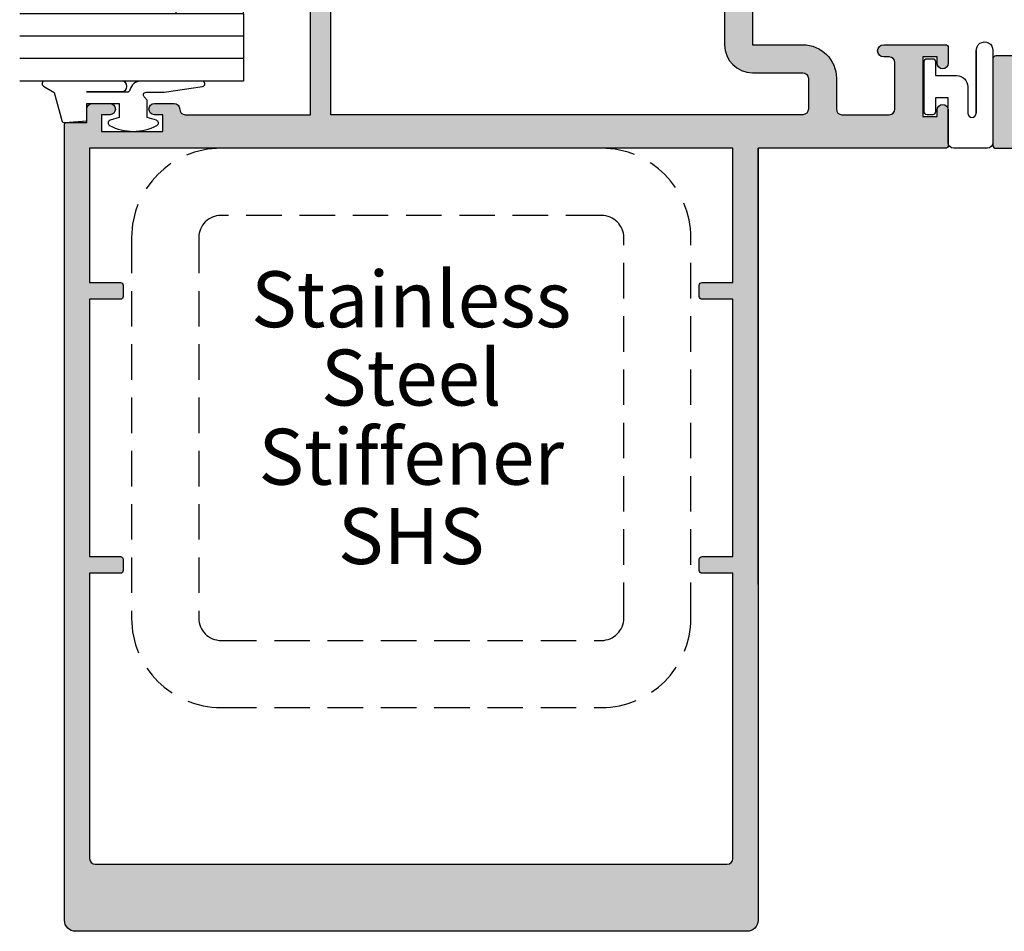
# Model space of a CAD drawing. Units: millimetres. Extents: x 0 to 356, y 0 to 484.
# Drawn here: x 93 to 181, y 152 to 233 of the extents above; entities that cross this region are included whole.
import ezdxf
from ezdxf.enums import TextEntityAlignment as Align

# ---------------------------------------------------------------- set-up
doc = ezdxf.new("R2010")
doc.units = ezdxf.units.MM
doc.header["$LTSCALE"] = 0.25
doc.linetypes.add('DASHED', pattern=[19.049999999999997, 12.7, -6.35])
for name, color, linetype in [('08638$0$APL Hatch', 253, 'Continuous'), ('08638$0$APL Joinery', 2, 'Continuous'), ('08901$0$APL Hatch', 253, 'Continuous'), ('08901$0$APL Joinery', 2, 'Continuous'), ('08905$0$APL Hatch', 253, 'Continuous'), ('08905$0$APL Joinery', 2, 'Continuous'), ('9010312r$0$APL Joinery', 2, 'Continuous'), ('9010315$0$APL Joinery', 2, 'Continuous'), ('APL Joinery', 2, 'Continuous'), ('APL Notes', 7, 'Continuous')]:
    doc.layers.add(name, color=color, linetype=linetype)
doc.styles.add('Arial-Regular', font='arial.ttf')

# ---------------------------------------------------------------- blocks, each defined once
blk = doc.blocks.new('9010315')
at = {"layer": '9010315$0$APL Joinery', "color": 252}
blk.add_lwpolyline([(4.019999999999527, 2.375, -0.9999999999999999), (4.769999999999527, 2.375), (4.772532860707279, -3.18841367296012, 1.041972354970231), (6.269999999999527, -3.25), (6.269999999999527, 5, 0.414213562373095), (5.769999999999527, 5.5), (2.769999999999527, 5.5, 0.414213562373095), (2.269999999999527, 5), (2.269999999999527, 1), (1.13, 1), (1.13, 2.25, 0.414213562373095), (0.8800000000000001, 2.5), (0.38, 2.5, 0.4142135623730949), (0.1300000000000001, 2.25), (0.1300000000000001, -2.25, 0.414213562373095), (0.3800000000000001, -2.5), (0.8800000000000001, -2.5, 0.414213562373095), (1.13, -2.25), (1.13, -1), (3.019999999999527, -1, 0.414213562373095), (4.019999999999527, 0)], format="xyb", close=True, dxfattribs=at)
for points in [[(6.269999999999527, 1.738677714268306), (6.269999999999527, 5.000002575889084)], [(4.769999999999527, -3.25), (4.769999999999527, 2.375000000000001)]]:
    blk.add_lwpolyline(points, dxfattribs=at)
blk = doc.blocks.new('08905')
at = {"layer": '08905$0$APL Hatch'}
h = blk.add_hatch(color=256, dxfattribs=at)
edge = h.paths.add_edge_path(flags=16)
edge.add_line((28, -3.000000000000568), (27.50000000000023, -3.000000000000568))
edge.add_arc((27.50000000000006, -3.500000000000625), 0.5000000000000568, 89.99999999998046, 179.9999999999935)
edge.add_line((27, -3.500000000000568), (27, -10.74999999999943))
edge.add_arc((24.49999999999999, -10.74999999999942), 2.500000000000014, 270.0000000000003, 359.9999999999997, ccw=False)
edge.add_line((24.5, -13.24999999999943), (19.99999999999909, -13.24999999999943))
edge.add_arc((19.9999999999991, -13.74999999999944), 0.5000000000000071, 90.00000000000081, 179.9999999999992)
edge.add_line((19.49999999999909, -13.74999999999943), (19.49999999999909, -16.49999999999989))
edge.add_arc((19.99999999999908, -16.49999999999989), 0.4999999999999929, 179.9999999999992, 270.0000000000008)
edge.add_line((19.99999999999909, -16.99999999999989), (62.19999999999891, -17.00000000000011))
edge.add_line((62.19999999999891, -17.00000000000011), (62.19999999999891, -3.800000000000296))
edge.add_arc((61.19999999999891, -3.800000000000296), 1, 0, 90)
edge.add_line((61.19999999999891, -2.800000000000296), (60.69999999999868, -2.800000000000068))
edge.add_arc((60.69999999999803, -0.5000000000011116), 2.299999999998957, 243.31363128263808, 270.00000000001626, ccw=False)
edge.add_line((59.66705518056278, -2.555000000000405), (57.94999999999891, -2.555000000000405))
edge.add_arc((57.94999999999891, -2.305000000000405), 0.25, 180, 270, ccw=False)
edge.add_line((57.69999999999891, -2.305000000000405), (57.69999999999891, -0.9000000000002046))
edge.add_line((57.69999999999891, -0.9000000000002046), (58.39999999999873, -0.2000000000003865))
edge.add_line((58.39999999999873, -0.2000000000003865), (58.39999999999873, 3.800000000000068))
edge.add_line((58.39999999999873, 3.800000000000068), (57.69999999999891, 4.499999999999886))
edge.add_line((57.69999999999891, 4.499999999999886), (57.69999999999891, 16.49999999999989))
edge.add_line((57.69999999999891, 16.49999999999989), (19.99999999999909, 16.49999999999943))
edge.add_arc((19.99999999999909, 15.99999999999944), 0.4999999999999964, 89.99999999999959, 180.0000000000004)
edge.add_line((19.49999999999909, 15.99999999999943), (19.49999999999909, 13.74999999999943))
edge.add_arc((19.9999999999991, 13.74999999999944), 0.5000000000000071, 180.0000000000008, 269.9999999999992)
edge.add_line((19.99999999999909, 13.24999999999943), (24.5, 13.24999999999943))
edge.add_arc((24.49999999999999, 10.74999999999942), 2.500000000000014, 2.8421709430404007e-13, 89.99999999999972, ccw=False)
edge.add_line((27, 10.74999999999943), (27, 3.499999999999659))
edge.add_arc((27.5000000000001, 3.499999999999755), 0.5000000000000959, 180.0000000000109, 270.0000000000151)
edge.add_line((27.50000000000023, 2.999999999999659), (28, 2.999999999999659))
edge.add_arc((28.00000000000003, 2.499999999999687), 0.4999999999999716, -3.183231456205249e-12, 90.00000000000318, ccw=False)
edge.add_line((28.5, 2.499999999999659), (28.5, -2.500000000000568))
edge.add_arc((28.00000000000004, -2.500000000000607), 0.4999999999999609, -90.00000000000449, 4.376943252282217e-12, ccw=False)
edge = h.paths.add_edge_path(flags=16)
edge.add_line((80.74999999999909, -32.25000000000011), (80.74999999999909, -33.25000000000011))
edge.add_arc((80.99999999999909, -33.25000000000011), 0.25, 180, 270)
edge.add_line((80.99999999999909, -33.50000000000011), (83.74999999999909, -33.50000000000011))
edge.add_line((83.74999999999909, -33.50000000000011), (83.74999999999909, -56.50000000000011))
edge.add_line((83.74999999999909, -56.50000000000011), (80.99999999999909, -56.50000000000011))
edge.add_arc((80.99999999999909, -56.75000000000011), 0.25, 90, 180)
edge.add_line((80.74999999999909, -56.75000000000011), (80.74999999999909, -57.75000000000011))
edge.add_arc((80.99999999999909, -57.75000000000011), 0.25, 180, 270)
edge.add_line((80.99999999999909, -58.00000000000011), (83.74999999999909, -58.00000000000011))
edge.add_line((83.74999999999909, -58.00000000000011), (83.74999999999909, -83.50000000000011))
edge.add_arc((83.24999999999909, -83.50000000000011), 0.5, -90, 0, ccw=False)
edge.add_line((83.24999999999909, -84.00000000000011), (26.74999999999909, -84.00000000000011))
edge.add_arc((26.74999999999909, -83.50000000000011), 0.5, 180, 270, ccw=False)
edge.add_line((26.24999999999909, -83.50000000000011), (26.24999999999909, -58.00000000000011))
edge.add_line((26.24999999999909, -58.00000000000011), (28.99999999999909, -58.00000000000011))
edge.add_arc((28.99999999999909, -57.75000000000011), 0.25, 270, 360)
edge.add_line((29.24999999999909, -57.75000000000011), (29.24999999999909, -56.75000000000011))
edge.add_arc((28.99999999999909, -56.75000000000011), 0.25, 0, 90)
edge.add_line((28.99999999999909, -56.50000000000011), (26.24999999999909, -56.50000000000011))
edge.add_line((26.24999999999909, -56.50000000000011), (26.24999999999909, -33.50000000000011))
edge.add_line((26.24999999999909, -33.50000000000011), (28.99999999999909, -33.50000000000011))
edge.add_arc((28.99999999999909, -33.25000000000011), 0.25, 270, 360)
edge.add_line((29.24999999999909, -33.25000000000011), (29.24999999999909, -32.25000000000011))
edge.add_arc((28.99999999999909, -32.25000000000011), 0.25, 0, 90)
edge.add_line((28.99999999999909, -32.00000000000011), (26.24999999999909, -32.00000000000011))
edge.add_line((26.24999999999909, -32.00000000000011), (26.24999999999909, -20.00000000000011))
edge.add_line((26.24999999999909, -20.00000000000011), (83.74999999999909, -20.00000000000011))
edge.add_line((83.74999999999909, -20.00000000000011), (83.74999999999909, -32.00000000000011))
edge.add_line((83.74999999999909, -32.00000000000011), (80.99999999999909, -32.00000000000011))
edge.add_arc((80.99999999999909, -32.25000000000011), 0.25, 90, 180)
edge = h.paths.add_edge_path()
edge.add_line((23.99999999999909, -20.00000000000011), (23.99999999999909, -89.00000000000011))
edge.add_arc((24.99999999999909, -89.00000000000011), 1, 180, 270)
edge.add_line((24.99999999999909, -90.00000000000011), (84.99999999999909, -90.00000000000011))
edge.add_arc((84.99999999999909, -89.00000000000011), 1, 270, 360)
edge.add_line((85.99999999999909, -89.00000000000011), (85.99999999999818, -17.89999999999975))
edge.add_arc((85.79999999999825, -17.89999999999964), 0.1999999999999318, 359.9999999999674, 449.9999999999674)
edge.add_line((85.79999999999836, -17.6999999999997), (83.99999999999909, -17.69999999999993))
edge.add_line((83.99999999999909, -17.69999999999993), (83.99999999999909, -16.50000000000011))
edge.add_arc((83.49999999999909, -16.50000000000011), 0.5, 0, 90)
edge.add_line((83.49999999999909, -16.00000000000011), (81.94999999999891, -16.00000000000011))
edge.add_arc((81.94999999999891, -16.50000000000011), 0.5, 90, 270)
edge.add_line((81.94999999999891, -17.00000000000011), (82.69999999999891, -17.00000000000011))
edge.add_line((82.69999999999891, -17.00000000000011), (82.69999999999891, -18.50000000000011))
edge.add_line((82.69999999999891, -18.50000000000011), (77.19999999999891, -18.50000000000011))
edge.add_line((77.19999999999891, -18.50000000000011), (77.19999999999891, -17.00000000000011))
edge.add_line((77.19999999999891, -17.00000000000011), (77.94999999999891, -17.00000000000011))
edge.add_arc((77.94999999999891, -16.50000000000011), 0.5, 270, 450)
edge.add_line((77.94999999999891, -16.00000000000011), (76.19999999999891, -16.00000000000011))
edge.add_arc((76.19999999999891, -16.50000000000011), 0.5, 90, 180)
edge.add_arc((75.19999999999891, -16.50000000000011), 0.5, -90, 0, ccw=False)
edge.add_line((75.19999999999891, -17.00000000000011), (63.99999999999818, -17.00000000000011))
edge.add_line((63.99999999999818, -17.00000000000011), (63.99999999999909, 1.999999999999886))
edge.add_arc((63.49999999999909, 1.999999999999886), 0.5, 0, 180)
edge.add_line((62.99999999999909, 1.999999999999886), (62.99999999999909, -0.5000000000001137))
edge.add_arc((62.49999999999909, -0.5000000000001137), 0.5, -90, 0, ccw=False)
edge.add_line((62.49999999999909, -1.000000000000114), (60.69999999999891, -1.000000000000114))
edge.add_arc((60.69999999999891, -0.5000000000001137), 0.5, 180, 270, ccw=False)
edge.add_line((60.19999999999891, -0.5000000000001137), (60.19999999999891, 5.549999999999613))
edge.add_arc((59.94999999999891, 5.549999999999613), 0.25, 0, 90)
edge.add_line((59.94999999999891, 5.799999999999613), (59.49999999999909, 5.799999999999613))
edge.add_line((59.49999999999909, 5.799999999999613), (59.49999999999909, 16.49999999999989))
edge.add_line((59.49999999999909, 16.49999999999989), (59.69999999999891, 16.49999999999989))
edge.add_arc((59.69999999999891, 16.99999999999989), 0.5, 270, 360)
edge.add_line((60.19999999999891, 16.99999999999989), (60.19999999999891, 17.99999999999989))
edge.add_arc((60.69999999999891, 17.99999999999989), 0.5, 90, 180, ccw=False)
edge.add_line((60.69999999999891, 18.49999999999989), (62.49999999999909, 18.49999999999989))
edge.add_line((62.49999999999909, 18.49999999999989), (62.49999999999909, 17.74999999999989))
edge.add_arc((62.74999999999918, 17.75000000000002), 0.2500000000000924, 180.000000000031, 281.5369590328321)
edge.add_arc((62.4999999999992, 18.97474487139141), 1.49999999999989, 281.536959032819, 360)
edge.add_line((63.99999999999909, 18.97474487139141), (63.99999999999909, 19.74999999999989))
edge.add_arc((63.74999999999909, 19.74999999999989), 0.25, 0, 90)
edge.add_line((63.74999999999909, 19.99999999999989), (7.249999999999091, 19.99999999999989))
edge.add_arc((7.249999999999091, 19.74999999999989), 0.25, 90, 180)
edge.add_line((6.999999999999091, 19.74999999999989), (6.999999999999091, 16.59000000000003))
edge.add_arc((7.499999999999091, 16.59000000000003), 0.5, 180, 360)
edge.add_line((7.999999999999091, 16.59000000000003), (7.999999999999091, 17.16499999999985))
edge.add_line((7.999999999999091, 17.16499999999985), (9.269999999998618, 17.16499999999985))
edge.add_line((9.269999999998618, 17.16499999999985), (9.269999999998618, 11.83499999999992))
edge.add_line((9.269999999998618, 11.83499999999992), (7.999999999999091, 11.83499999999992))
edge.add_line((7.999999999999091, 11.83499999999992), (7.999999999999091, 12.40999999999974))
edge.add_arc((7.499999999999091, 12.40999999999974), 0.5, 0, 180)
edge.add_line((6.999999999999091, 12.40999999999974), (6.999999999999091, 10.99999999999943))
edge.add_arc((7.249999999999091, 10.99999999999943), 0.25, 180, 270)
edge.add_line((7.249999999999091, 10.74999999999943), (12.76999999999862, 10.74999999999943))
edge.add_arc((12.76999999999862, 11.29249999999968), 0.5425000000002456, 270, 450)
edge.add_line((12.76999999999862, 11.83499999999992), (12.26999999999862, 11.83499999999992))
edge.add_arc((12.26999999999862, 12.33499999999992), 0.5, 180, 270, ccw=False)
edge.add_line((11.76999999999862, 12.33499999999992), (11.76999999999862, 15.99999999999989))
edge.add_arc((12.26999999999862, 15.99999999999989), 0.5, 90, 180, ccw=False)
edge.add_line((12.26999999999862, 16.49999999999989), (16.49999999999909, 16.49999999999989))
edge.add_arc((16.49999999999909, 15.99999999999989), 0.5, 0, 90, ccw=False)
edge.add_line((16.99999999999909, 15.99999999999989), (16.99999999999909, 13.74999999999943))
edge.add_arc((19.9999999999991, 13.74999999999945), 3.000000000000014, 180.0000000000003, 269.9999999999997)
edge.add_line((19.99999999999909, 10.74999999999943), (24.5, 10.74999999999943))
edge.add_line((24.5, 10.74999999999943), (24.5, 0.3999999999999773))
edge.add_line((24.5, 0.3999999999999773), (24.89999999999964, -5.684341886080801e-13))
edge.add_line((24.89999999999964, -5.684341886080801e-13), (24.5, -0.3999999999997499))
edge.add_line((24.5, -0.3999999999997499), (24.5, -10.74999999999943))
edge.add_line((24.5, -10.74999999999943), (19.99999999999909, -10.74999999999943))
edge.add_arc((19.99999999999909, -13.74999999999943), 3, 90, 180)
edge.add_line((16.99999999999909, -13.74999999999943), (16.99999999999909, -16.49999999999989))
edge.add_arc((16.49999999999909, -16.49999999999989), 0.5, -90, 0, ccw=False)
edge.add_line((16.49999999999909, -16.99999999999989), (12.26999999999862, -16.99999999999989))
edge.add_arc((12.26999999999862, -16.49999999999989), 0.5, 180, 270, ccw=False)
edge.add_line((11.76999999999862, -16.49999999999989), (11.76999999999862, -12.3349999999997))
edge.add_arc((12.26999999999862, -12.3349999999997), 0.5, 90, 180, ccw=False)
edge.add_line((12.26999999999862, -11.8349999999997), (12.76999999999862, -11.83499999999992))
edge.add_arc((12.76999999999862, -11.29249999999968), 0.5425000000002456, 270, 450)
edge.add_line((12.76999999999862, -10.74999999999943), (7.249999999999091, -10.74999999999943))
edge.add_arc((7.249999999999091, -10.99999999999943), 0.25, 90, 180)
edge.add_line((6.999999999999091, -10.99999999999943), (6.999999999999091, -12.40999999999997))
edge.add_arc((7.499999999999091, -12.40999999999997), 0.5, 180, 360)
edge.add_line((7.999999999999091, -12.40999999999997), (7.999999999999091, -11.83500000000015))
edge.add_line((7.999999999999091, -11.83500000000015), (9.269999999998618, -11.83500000000015))
edge.add_line((9.269999999998618, -11.83500000000015), (9.269999999998618, -17.16500000000008))
edge.add_line((9.269999999998618, -17.16500000000008), (7.999999999999091, -17.16500000000008))
edge.add_line((7.999999999999091, -17.16500000000008), (7.999999999999091, -16.59000000000026))
edge.add_arc((7.499999999999091, -16.59000000000026), 0.5, 0, 180)
edge.add_line((6.999999999999091, -16.59000000000026), (6.999999999999091, -19.75000000000011))
edge.add_arc((7.249999999999091, -19.75000000000011), 0.25, 180, 270)
edge.add_line((7.249999999999091, -20.00000000000011), (23.99999999999909, -20.00000000000011))
at = {"layer": '08905$0$APL Joinery', "linetype": 'Continuous'}
blk.add_lwpolyline([(23.99999999999909, -59.00000000000011), (23.99999999999909, -20.00000000000011), (23.99999999999909, -89.00000000000011, 0.414213562373095), (24.99999999999909, -90.00000000000011), (84.99999999999909, -90.00000000000011, 0.414213562373095), (85.99999999999909, -89.00000000000011), (85.99999999999818, -17.89999999999975, 0.414213562373095), (85.79999999999836, -17.6999999999997), (83.99999999999909, -17.69999999999993), (83.99999999999909, -16.50000000000011, 0.414213562373095), (83.49999999999909, -16.00000000000011), (81.94999999999891, -16.00000000000011, 0.9999999999999999), (81.94999999999891, -17.00000000000011), (82.69999999999891, -17.00000000000011), (82.69999999999891, -18.50000000000011), (77.19999999999891, -18.50000000000011), (77.19999999999891, -17.00000000000011), (77.94999999999891, -17.00000000000011, 0.9999999999999999), (77.94999999999891, -16.00000000000011), (76.19999999999891, -16.00000000000011, 0.414213562373095), (75.69999999999891, -16.50000000000011, -0.414213562373095), (75.19999999999891, -17.00000000000011), (63.99999999999818, -17.00000000000011), (63.99999999999909, 1.999999999999886, 0.9999999999999999), (62.99999999999909, 1.999999999999886), (62.99999999999909, -0.5000000000001137, -0.414213562373095), (62.49999999999909, -1.000000000000114), (60.69999999999891, -1.000000000000114, -0.414213562373095), (60.19999999999891, -0.5000000000001137), (60.19999999999891, 5.549999999999613, 0.414213562373095), (59.94999999999891, 5.799999999999613), (59.49999999999909, 5.799999999999613), (59.49999999999909, 16.49999999999989), (59.69999999999891, 16.49999999999989, 0.414213562373095), (60.19999999999891, 16.99999999999989), (60.19999999999891, 17.99999999999989, -0.414213562373095), (60.69999999999891, 18.49999999999989), (62.49999999999909, 18.49999999999989), (62.49999999999909, 17.74999999999989, 0.4744978678080029), (62.79999999999927, 17.50505102572163, 0.3563939586925833), (63.99999999999909, 18.97474487139141), (63.99999999999909, 19.74999999999989, 0.414213562373095), (63.74999999999909, 19.99999999999989), (7.249999999999091, 19.99999999999989, 0.414213562373095), (6.999999999999091, 19.74999999999989), (6.999999999999091, 16.59000000000003, 0.9999999999999999), (7.999999999999091, 16.59000000000003), (7.999999999999091, 17.16499999999985), (9.269999999998618, 17.16499999999985), (9.269999999998618, 11.83499999999992), (7.999999999999091, 11.83499999999992), (7.999999999999091, 12.40999999999974, 0.9999999999999999), (6.999999999999091, 12.40999999999974), (6.999999999999091, 10.99999999999943, 0.414213562373095), (7.249999999999091, 10.74999999999943), (12.76999999999862, 10.74999999999943, 0.9999999999999999), (12.76999999999862, 11.83499999999992), (12.26999999999862, 11.83499999999992, -0.414213562373095), (11.76999999999862, 12.33499999999992), (11.76999999999862, 15.99999999999989, -0.414213562373095), (12.26999999999862, 16.49999999999989), (16.49999999999909, 16.49999999999989, -0.414213562373095), (16.99999999999909, 15.99999999999989), (16.99999999999909, 13.74999999999943, 0.4142135623730923), (19.99999999999909, 10.74999999999943), (24.5, 10.74999999999943), (24.5, 0.3999999999999773), (24.89999999999964, -5.684341886080801e-13), (24.5, -0.3999999999997499), (24.5, -10.74999999999943), (19.99999999999909, -10.74999999999943, 0.414213562373095), (16.99999999999909, -13.74999999999943), (16.99999999999909, -16.49999999999989, -0.414213562373095), (16.49999999999909, -16.99999999999989), (12.26999999999862, -16.99999999999989, -0.414213562373095), (11.76999999999862, -16.49999999999989), (11.76999999999862, -12.3349999999997, -0.414213562373095), (12.26999999999862, -11.8349999999997), (12.76999999999862, -11.83499999999992, 0.9999999999999999), (12.76999999999862, -10.74999999999943), (7.249999999999091, -10.74999999999943, 0.414213562373095), (6.999999999999091, -10.99999999999943), (6.999999999999091, -12.40999999999997, 0.9999999999999999), (7.999999999999091, -12.40999999999997), (7.999999999999091, -11.83500000000015), (9.269999999998618, -11.83500000000015), (9.269999999998618, -17.16500000000008), (7.999999999999091, -17.16500000000008), (7.999999999999091, -16.59000000000026, 0.9999999999999999), (6.999999999999091, -16.59000000000026), (6.999999999999091, -19.75000000000011, 0.414213562373095), (7.249999999999091, -20.00000000000011), (23.99999999999909, -20.00000000000011)], format="xyb", dxfattribs=at)
at = {"layer": '08905$0$APL Joinery'}
blk.add_lwpolyline([(28, -3.000000000000568), (27.50000000000023, -3.000000000000568, 0.4142135623731616), (27, -3.500000000000568), (27, -10.74999999999943, -0.4142135623730919), (24.5, -13.24999999999943), (19.99999999999909, -13.24999999999943, 0.4142135623730868), (19.49999999999909, -13.74999999999943), (19.49999999999909, -16.49999999999989, 0.4142135623731034), (19.99999999999909, -16.99999999999989), (62.19999999999891, -17.00000000000011), (62.19999999999891, -3.800000000000296, 0.414213562373095), (61.19999999999891, -2.800000000000296), (60.69999999999868, -2.800000000000068, -0.1169703784941297), (59.66705518056278, -2.555000000000405), (57.94999999999891, -2.555000000000405, -0.414213562373095), (57.69999999999891, -2.305000000000405), (57.69999999999891, -0.9000000000002046), (58.39999999999873, -0.2000000000003865), (58.39999999999873, 3.800000000000068), (57.69999999999891, 4.499999999999886), (57.69999999999891, 16.49999999999989), (19.99999999999909, 16.49999999999943, 0.4142135623730992), (19.49999999999909, 15.99999999999943), (19.49999999999909, 13.74999999999943, 0.4142135623730868), (19.99999999999909, 13.24999999999943), (24.5, 13.24999999999943, -0.4142135623730917), (27, 10.74999999999943), (27, 3.499999999999659, 0.4142135623731165), (27.50000000000023, 2.999999999999659), (28, 2.999999999999659, -0.4142135623731283), (28.5, 2.499999999999659), (28.5, -2.500000000000568, -0.4142135623731401)], format="xyb", close=True, dxfattribs=at)
at = {"layer": '08905$0$APL Joinery', "linetype": 'Continuous'}
blk.add_lwpolyline([(80.74999999999909, -32.25000000000011), (80.74999999999909, -33.25000000000011, 0.414213562373095), (80.99999999999909, -33.50000000000011), (83.74999999999909, -33.50000000000011), (83.74999999999909, -56.50000000000011), (80.99999999999909, -56.50000000000011, 0.414213562373095), (80.74999999999909, -56.75000000000011), (80.74999999999909, -57.75000000000011, 0.414213562373095), (80.99999999999909, -58.00000000000011), (83.74999999999909, -58.00000000000011), (83.74999999999909, -83.50000000000011, -0.414213562373095), (83.24999999999909, -84.00000000000011), (26.74999999999909, -84.00000000000011, -0.414213562373095), (26.24999999999909, -83.50000000000011), (26.24999999999909, -58.00000000000011), (28.99999999999909, -58.00000000000011, 0.414213562373095), (29.24999999999909, -57.75000000000011), (29.24999999999909, -56.75000000000011, 0.414213562373095), (28.99999999999909, -56.50000000000011), (26.24999999999909, -56.50000000000011), (26.24999999999909, -33.50000000000011), (28.99999999999909, -33.50000000000011, 0.414213562373095), (29.24999999999909, -33.25000000000011), (29.24999999999909, -32.25000000000011, 0.414213562373095), (28.99999999999909, -32.00000000000011), (26.24999999999909, -32.00000000000011), (26.24999999999909, -20.00000000000011), (83.74999999999909, -20.00000000000011), (83.74999999999909, -32.00000000000011), (80.99999999999909, -32.00000000000011, 0.414213562373095)], format="xyb", close=True, dxfattribs=at)
blk = doc.blocks.new('08901')
at = {"layer": '08901$0$APL Hatch'}
h = blk.add_hatch(color=256, dxfattribs=at)
edge = h.paths.add_edge_path(flags=16)
edge.add_arc((-8.966161146872764e-13, 11.24999999999999), 2.000000000000012, 90.00000000000034, 179.9999999999996)
edge.add_line((-2.000000000000909, 11.25), (-2.000000000001023, 2.282842712472757))
edge.add_line((-2.000000000001023, 2.282842712472757), (-2.341421356237106, 1.94142135623656))
edge.add_arc((-2.199999999999818, 1.799999999999272), 0.1999999999999695, 135, 225)
edge.add_line((-2.341421356237106, 1.658578643761984), (-2.000000000000114, 1.317157287524878))
edge.add_line((-2.000000000000114, 1.317157287524878), (-2.000000000000114, 0.4828427124734844))
edge.add_line((-2.000000000000114, 0.4828427124734844), (-2.341421356237106, 0.1414213562363784))
edge.add_arc((-2.199999999999818, -9.095502129241595e-13), 0.1999999999999695, 135, 225)
edge.add_line((-2.341421356237106, -0.1414213562381975), (-2.000000000001023, -0.482842712474394))
edge.add_line((-2.000000000001023, -0.482842712474394), (-2.000000000000909, -11.25))
edge.add_arc((-9.094947017729282e-13, -11.25), 2, 180, 270)
edge.add_line((-9.09439190621697e-13, -13.25), (0.5000000000001137, -13.25))
edge.add_arc((0.5000000000001137, -13.75), 0.5, 0, 90, ccw=False)
edge.add_line((1.000000000000114, -13.75), (1, -17.50000000000045))
edge.add_arc((0.5, -17.50000000000045), 0.5, -90, 0, ccw=False)
edge.add_line((0.5, -18.00000000000045), (-51, -18.00000000000045))
edge.add_arc((-51, -17.00000000000045), 1, 180, 270, ccw=False)
edge.add_line((-52, -17.00000000000045), (-52, -3.000000379461881))
edge.add_line((-52, -3.000000379461881), (-50.58300000000031, -3.000000379461881))
edge.add_arc((-50.58300000000122, -0.5000003794607397), 2.500000000001141, 270.0000000000209, 304.7144945243657)
edge.add_line((-49.15928127777988, -2.555000379461262), (-47.75, -2.555000379461262))
edge.add_arc((-47.75, -2.305000379461262), 0.25, 270, 360)
edge.add_line((-47.5, -2.305000379461262), (-47.5, -0.9000003794615168))
edge.add_line((-47.5, -0.9000003794615168), (-48.19999999999982, -0.2000003794616987))
edge.add_line((-48.19999999999982, -0.2000003794616987), (-48.19999999999982, 3.799999620538301))
edge.add_line((-48.19999999999982, 3.799999620538301), (-47.5, 4.499999620538119))
edge.add_line((-47.5, 4.499999620538119), (-47.49999999999989, 16.99999999999955))
edge.add_arc((-46.45717145347954, 16.95628002615318), 1.043744611267942, 89.60632395512681, 177.5993139902767, ccw=False)
edge.add_line((-46.44999999999982, 17.99999999999955), (0.4999999999998863, 17.99999999999955))
edge.add_arc((0.4999999999998863, 17.49999999999955), 0.5, 0, 90, ccw=False)
edge.add_line((0.9999999999998863, 17.49999999999955), (1, 13.75))
edge.add_arc((0.5, 13.75), 0.5, -90, 0, ccw=False)
edge.add_line((0.5, 13.25), (-9.087175456556906e-13, 13.25))
edge = h.paths.add_edge_path()
edge.add_line((-75.80000000000018, -17.70000037946147), (-74, -17.7000003794617))
edge.add_line((-74, -17.7000003794617), (-74, -16.50000037946188))
edge.add_arc((-73.5, -16.50000037946188), 0.5, 90, 180, ccw=False)
edge.add_line((-73.5, -16.00000037946188), (-71.94999999999982, -16.00000037946188))
edge.add_arc((-71.94999999999982, -16.50000037946188), 0.5, -90, 90, ccw=False)
edge.add_line((-71.94999999999982, -17.00000037946188), (-72.69999999999982, -17.00000037946188))
edge.add_line((-72.69999999999982, -17.00000037946188), (-72.69999999999982, -18.50000037946188))
edge.add_line((-72.69999999999982, -18.50000037946188), (-67.19999999999982, -18.50000037946188))
edge.add_line((-67.19999999999982, -18.50000037946188), (-67.19999999999982, -17.00000037946188))
edge.add_line((-67.19999999999982, -17.00000037946188), (-67.94999999999982, -17.00000037946188))
edge.add_arc((-67.94999999999982, -16.50000037946188), 0.5, 90, 270, ccw=False)
edge.add_line((-67.94999999999982, -16.00000037946188), (-66.19999999999982, -16.00000037946188))
edge.add_arc((-66.19999999999982, -16.50000037946188), 0.5, 0, 90, ccw=False)
edge.add_line((-65.69999999999982, -16.50000037946188), (-65.69999999999982, -17.50000037946188))
edge.add_arc((-65.19999999999982, -17.50000037946188), 0.5, 180, 270)
edge.add_line((-65.19999999999982, -18.00000037946188), (-55.5, -18.00000037946188))
edge.add_arc((-55.5, -16.50000037946188), 1.5, 270, 360)
edge.add_line((-54, -16.50000037946188), (-54, -11.40000037946152))
edge.add_line((-54, -11.40000037946152), (-53.60000000000036, -11.00000037946188))
edge.add_line((-53.60000000000036, -11.00000037946188), (-54, -10.60000037946224))
edge.add_line((-54, -10.60000037946224), (-54.00000000000011, 1.999999620538119))
edge.add_arc((-53.50000000000006, 1.999999620538119), 0.5000000000000568, 0, 180, ccw=False)
edge.add_line((-53, 1.999999620538119), (-53, -0.5000003794618806))
edge.add_arc((-52.5, -0.5000003794618806), 0.5, 180, 270)
edge.add_line((-52.5, -1.000000379461881), (-50.69999999999982, -1.000000379461881))
edge.add_arc((-50.69999999999982, -0.5000003794618806), 0.5, 270, 360)
edge.add_line((-50.19999999999982, -0.5000003794618806), (-50.19999999999982, 5.549999620538301))
edge.add_arc((-49.94999999999982, 5.549999620538301), 0.25, 90, 180, ccw=False)
edge.add_line((-49.94999999999982, 5.799999620538301), (-49.5, 5.799999620538301))
edge.add_line((-49.5, 5.799999620538301), (-49.5, 10.59999962053848))
edge.add_line((-49.5, 10.59999962053848), (-49.10000000000036, 10.99999962053812))
edge.add_line((-49.10000000000036, 10.99999962053812), (-49.5, 11.39999962053867))
edge.add_line((-49.5, 11.39999962053867), (-49.5, 17.99999962053789))
edge.add_arc((-50, 17.99999962053789), 0.5, 0, 90)
edge.add_line((-50, 18.49999962053789), (-52.5, 18.49999962053789))
edge.add_line((-52.5, 18.49999962053789), (-52.5, 17.74999962053812))
edge.add_arc((-52.74999999999993, 17.7499996205381), 0.2499999999999289, -101.53695903282483, 3.979039320256561e-12, ccw=False)
edge.add_arc((-52.5000000000001, 18.9747444919297), 1.499999999999903, 180.0000000000109, 258.4630409671894, ccw=False)
edge.add_line((-54, 18.97474449192941), (-54, 19.74999999999955))
edge.add_arc((-53.75, 19.74999999999955), 0.25, 90, 180, ccw=False)
edge.add_line((-53.75, 19.99999999999955), (2.75, 19.99999999999955))
edge.add_arc((2.75, 19.74999999999955), 0.25, 0, 90, ccw=False)
edge.add_line((3, 19.74999999999955), (3, 12))
edge.add_arc((2.75, 12), 0.25, -90, 0, ccw=False)
edge.add_line((2.75, 11.75), (-9.094947017729282e-13, 11.75))
edge.add_line((-9.09439190621697e-13, 11.75), (-1.136313265703848e-13, 2.199999999998909))
edge.add_line((-1.136313265703848e-13, 2.199999999998909), (-0.3999999999997498, 1.799999999999272))
edge.add_line((-0.3999999999997498, 1.799999999999272), (5.551115123125783e-17, 1.399999999999636))
edge.add_line((5.551115123125783e-17, 1.399999999999636), (5.551115123125783e-17, 0.4000000000000909))
edge.add_line((5.551115123125783e-17, 0.4000000000000909), (-0.4000000000005456, -4.548028620376954e-13))
edge.add_line((-0.4000000000005456, -4.548028620376954e-13), (5.551115123125783e-17, -0.400000000000091))
edge.add_line((5.551115123125783e-17, -0.400000000000091), (-9.09439190621697e-13, -11.75))
edge.add_line((-9.09439190621697e-13, -11.75), (2.75, -11.75))
edge.add_arc((2.75, -12), 0.25, 0, 90, ccw=False)
edge.add_line((3, -12), (3, -19.75000000000045))
edge.add_arc((2.75, -19.75000000000045), 0.25, -90, 0, ccw=False)
edge.add_line((2.75, -20.00000000000045), (-75.75, -20.00000000000045))
edge.add_arc((-75.75, -19.75000000000045), 0.25, 180, 270, ccw=False)
edge.add_line((-76, -19.75000000000045), (-76.00000000000011, -17.90000037946129))
edge.add_arc((-75.80000000000024, -17.90000037946134), 0.1999999999998749, 89.99999999998369, 179.9999999999847, ccw=False)
at = {"layer": '08901$0$APL Joinery'}
for points in [[(-75.80000000000018, -17.70000037946147), (-74, -17.7000003794617), (-74, -16.50000037946188, -0.414213562373095), (-73.5, -16.00000037946188), (-71.94999999999982, -16.00000037946188, -0.9999999999999999), (-71.94999999999982, -17.00000037946188), (-72.69999999999982, -17.00000037946188), (-72.69999999999982, -18.50000037946188), (-67.19999999999982, -18.50000037946188), (-67.19999999999982, -17.00000037946188), (-67.94999999999982, -17.00000037946188, -0.9999999999999999), (-67.94999999999982, -16.00000037946188), (-66.19999999999982, -16.00000037946188, -0.414213562373095), (-65.69999999999982, -16.50000037946188), (-65.69999999999982, -17.50000037946188, 0.414213562373095), (-65.19999999999982, -18.00000037946188), (-55.5, -18.00000037946188, 0.414213562373095), (-54, -16.50000037946188), (-54, -11.40000037946152), (-53.60000000000036, -11.00000037946188), (-54, -10.60000037946224), (-54.00000000000011, 1.999999620538119, -0.9999999999999999), (-53, 1.999999620538119), (-53, -0.5000003794618805, 0.414213562373095), (-52.5, -1.000000379461881), (-50.69999999999982, -1.000000379461881, 0.414213562373095), (-50.19999999999982, -0.5000003794618806), (-50.19999999999982, 5.549999620538301, -0.414213562373095), (-49.94999999999982, 5.799999620538301), (-49.5, 5.799999620538301), (-49.5, 10.59999962053848), (-49.10000000000036, 10.99999962053812), (-49.5, 11.39999962053867), (-49.5, 17.99999962053789, 0.414213562373095), (-50, 18.49999962053789), (-52.5, 18.49999962053789), (-52.5, 17.74999962053812, -0.4744978678081509), (-52.79999999999995, 17.50505064625986, -0.3563939586925712), (-54, 18.97474449192941), (-54, 19.74999999999955, -0.414213562373095), (-53.75, 19.99999999999955), (2.75, 19.99999999999955, -0.414213562373095), (3, 19.74999999999955), (3, 12, -0.414213562373095), (2.75, 11.75), (-9.09439190621697e-13, 11.75), (-1.136313265703848e-13, 2.199999999998909), (-0.3999999999997498, 1.799999999999272), (5.551115123125783e-17, 1.399999999999636), (5.551115123125783e-17, 0.4000000000000909), (-0.4000000000005456, -4.548028620376954e-13), (5.551115123125783e-17, -0.400000000000091), (-9.09439190621697e-13, -11.75), (2.75, -11.75, -0.414213562373095), (3, -12), (3, -19.75000000000045, -0.414213562373095), (2.75, -20.00000000000045), (-75.75, -20.00000000000045, -0.414213562373095), (-76, -19.75000000000045), (-76.00000000000011, -17.90000037946129, -0.4142135623731054)], [(-9.08706107322771e-13, 13.25, 0.4142135623730914), (-2.000000000000909, 11.25), (-2.000000000001023, 2.282842712472757), (-2.341421356237106, 1.94142135623656, 0.414213562373095), (-2.341421356237106, 1.658578643761984), (-2.000000000000114, 1.317157287524878), (-2.000000000000114, 0.4828427124734844), (-2.341421356237106, 0.1414213562363784, 0.414213562373095), (-2.341421356237106, -0.1414213562381975), (-2.000000000001023, -0.482842712474394), (-2.000000000000909, -11.25, 0.414213562373095), (-9.09439190621697e-13, -13.25), (0.5000000000001137, -13.25, -0.414213562373095), (1.000000000000114, -13.75), (1, -17.50000000000045, -0.414213562373095), (0.5, -18.00000000000045), (-51, -18.00000000000045, -0.414213562373095), (-52, -17.00000000000045), (-52, -3.000000379461881), (-50.58300000000031, -3.000000379461881, 0.1526397006686149), (-49.15928127777988, -2.555000379461262), (-47.75, -2.555000379461262, 0.414213562373095), (-47.5, -2.305000379461262), (-47.5, -0.9000003794615168), (-48.19999999999982, -0.2000003794616987), (-48.19999999999982, 3.799999620538301), (-47.5, 4.499999620538119), (-47.49999999999989, 16.99999999999955, -0.4039906466392441), (-46.44999999999982, 17.99999999999955), (0.4999999999998864, 17.99999999999955, -0.414213562373095), (0.9999999999998863, 17.49999999999955), (1, 13.75, -0.414213562373095), (0.5, 13.25)]]:
    blk.add_lwpolyline(points, format="xyb", close=True, dxfattribs=at)
blk = doc.blocks.new('6Glass', base_point=(101.8368839708302, 399.4111348733001))
at = {"layer": 'APL Joinery', "color": 7}
for p, q in [((89.33688397083029, 412.4111348732999), (95.33688397083029, 412.4111348732999)), ((89.33688397083029, 412.4111348732999), (89.33688397083029, 392.4111348732999)), ((95.33688397083029, 412.4111348732999), (95.33688397083029, 392.4111348732999))]:
    blk.add_line(p, q, dxfattribs=at)
at = {"layer": 'APL Joinery', "color": 8}
for p, q in [((91.33688397083029, 412.4111348732999), (91.33688397083029, 392.4111348732999)), ((93.33688397083029, 412.4111348732999), (93.33688397083029, 392.4111348732999))]:
    blk.add_line(p, q, dxfattribs=at)
blk = doc.blocks.new('08638')
at = {"layer": '08638$0$APL Hatch'}
h = blk.add_hatch(color=256, dxfattribs=at)
edge = h.paths.add_edge_path()
edge.add_arc((15.00000000000006, -1.599999999999682), 0.5, 0, 90)
edge.add_line((15.00000000000006, -1.099999999999682), (3.600000000000136, -1.099999999999454))
edge.add_line((3.600000000000136, -1.099999999999454), (3.600000000000136, -3.057106781193511))
edge.add_arc((3.34999999999997, -3.057106781193509), 0.2500000000001665, 225.0000000000089, 359.9999999999996, ccw=False)
edge.add_line((3.173223304703242, -3.233883476490291), (2.073223304705152, -2.133883476491405))
edge.add_arc((2.25, -1.957106781194739), 0.249999999998756, 135.0000000002948, 225.0000000002948, ccw=False)
edge.add_line((2.073223304703333, -1.780330085899891), (2.5, -1.353553390603224))
edge.add_line((2.5, -1.353553390603224), (2.500000000000227, -0.25))
edge.add_arc((2.250000000000227, -0.2500000000002274), 0.25, 5.211020790109826e-11, 90.00000000005213)
edge.add_line((2.25, -2.273736754432321e-13), (0.2878679656438967, 0))
edge.add_arc((0.2878679656439906, 0.2878679656439906), 0.2878679656439906, 179.9999999999846, 269.99999999998136, ccw=False)
edge.add_line((0, 0.2878679656440681), (-2.273736754432321e-13, 21.75))
edge.add_arc((0.2499999999997726, 21.75), 0.25, 90, 180, ccw=False)
edge.add_line((0.2499999999997726, 22), (2.799999999999955, 22))
edge.add_arc((2.800000000000068, 21.50000000000011), 0.4999999999998863, 1.3017142919125035e-11, 90.00000000001302, ccw=False)
edge.add_line((3.299999999999955, 21.50000000000023), (3.299999999999955, 20.00000000000011))
edge.add_line((3.299999999999955, 20.00000000000011), (4.5, 19.99999999999989))
edge.add_arc((4.5, 19.49999999999989), 0.5, 0, 90, ccw=False)
edge.add_line((5, 19.49999999999989), (5, 17.94999999999993))
edge.add_arc((4.5, 17.94999999999993), 0.5, -180, 0, ccw=False)
edge.add_line((4, 17.94999999999993), (4, 18.70000000000005))
edge.add_line((4, 18.70000000000005), (2.500000000000227, 18.70000000000005))
edge.add_line((2.500000000000227, 18.70000000000005), (2.5, 17.69999999999982))
edge.add_arc((2.25, 17.69999999999982), 0.25, -90, 0, ccw=False)
edge.add_line((2.25, 17.44999999999982), (1.749999999999773, 17.44999999999982))
edge.add_arc((1.749999999999773, 17.19999999999982), 0.25, 90, 180)
edge.add_line((1.499999999999773, 17.19999999999982), (1.499999999999716, 14.69999999999993))
edge.add_arc((1.749999999999829, 14.69999999999993), 0.2500000000001137, 180, 269.999999999987)
edge.add_line((1.749999999999773, 14.44999999999982), (2.25, 14.44999999999993))
edge.add_arc((2.25, 14.19999999999993), 0.25, 0, 90, ccw=False)
edge.add_line((2.5, 14.19999999999993), (2.5, 13.20000000000005))
edge.add_line((2.5, 13.20000000000005), (4, 13.19999999999993))
edge.add_line((4, 13.19999999999993), (4, 13.94999999999993))
edge.add_arc((4.5, 13.95000000000005), 0.5, 1.3017142919125035e-11, 180.000000000013, ccw=False)
edge.add_line((5, 13.95000000000016), (5.000000000000227, 12.40000000000009))
edge.add_arc((4.500000000000227, 12.40000000000009), 0.5, -90, 0, ccw=False)
edge.add_line((4.500000000000227, 11.90000000000009), (2.240058386999408, 11.89999999999986))
edge.add_arc((2.240058386999249, 11.39999999999987), 0.4999999999999893, 89.99999999998184, 181.4465556865566)
edge.add_line((1.740217733301051, 11.38737776127027), (1.950769923104017, 3.049511045081086))
edge.add_arc((3.950132537897016, 3.10000000000021), 2.000000000000181, 181.446555686577, 263.5148335461281)
edge.add_arc((3.600000000000092, 0.019836496887641), 1.099999999999953, -2.6147972675971687e-12, 83.51483354612333, ccw=False)
edge.add_line((4.700000000000045, 0.01983649688759215), (4.700000000000045, 4.547473508864641e-13))
edge.add_line((4.700000000000045, 4.547473508864641e-13), (15.00000000000035, -1.13686837721616e-13))
edge.add_arc((15.00000000000019, -1.600000000000115), 1.600000000000001, 7.389644451905042e-12, 89.99999999999432, ccw=False)
edge.add_line((16.60000000000019, -1.599999999999909), (17.74004950616388, -1.599999999999884))
edge.add_arc((18.75000000000028, -2.149999999999674), 1.150000000000061, -151.42812185765888, 151.4281218577047, ccw=False)
edge.add_line((17.74004950616433, -2.700000000000273), (16.5999999999996, -2.700000000000045))
edge.add_arc((16.59999999999992, -1.600000000000187), 1.099999999999859, 179.9999999999737, 269.99999999998334, ccw=False)
at = {"layer": '08638$0$APL Joinery', "linetype": 'Continuous'}
blk.add_lwpolyline([(15.50000000000006, -1.599999999999682, 0.414213562373095), (15.00000000000006, -1.099999999999682), (3.600000000000136, -1.099999999999454), (3.600000000000136, -3.057106781193511, -0.6681786379192403), (3.173223304703242, -3.233883476490291), (2.073223304705152, -2.133883476491405, -0.414213562373095), (2.073223304703333, -1.780330085899891), (2.5, -1.353553390603224), (2.500000000000227, -0.25, 0.4142135623730951), (2.25, -2.273736754432321e-13), (0.2878679656438968, 0, -0.4142135623730784), (0, 0.2878679656440681), (-2.273736754432321e-13, 21.75, -0.414213562373095), (0.2499999999997726, 22), (2.799999999999955, 22, -0.414213562373095), (3.299999999999955, 21.50000000000023), (3.299999999999955, 20.00000000000011), (4.5, 19.99999999999989, -0.414213562373095), (5, 19.49999999999989), (5, 17.94999999999993, -0.9999999999999999), (4, 17.94999999999993), (4, 18.70000000000005), (2.500000000000227, 18.70000000000005), (2.5, 17.69999999999982, -0.414213562373095), (2.25, 17.44999999999982), (1.749999999999773, 17.44999999999982, 0.414213562373095), (1.499999999999773, 17.19999999999982), (1.499999999999716, 14.69999999999993, 0.4142135623730284), (1.749999999999773, 14.44999999999982), (2.25, 14.44999999999993, -0.414213562373095), (2.5, 14.19999999999993), (2.5, 13.20000000000005), (4, 13.19999999999993), (4, 13.94999999999993, -0.9999999999999999), (5, 13.95000000000016), (5.000000000000227, 12.40000000000009, -0.414213562373095), (4.500000000000227, 11.90000000000009), (2.240058386999408, 11.89999999999986, 0.4216277665658038), (1.740217733301051, 11.38737776127027), (1.950769923104017, 3.049511045081086, 0.3742242816206591), (3.724240577963564, 1.112797739927485, -0.3814371313442928), (4.700000000000045, 0.01983649688759215), (4.700000000000045, 4.547473508864641e-13), (15.00000000000035, -1.13686837721616e-13, -0.4142135623730283), (16.60000000000019, -1.599999999999909), (17.74004950616388, -1.599999999999884, -3.927182716064489), (17.74004950616433, -2.700000000000273), (16.5999999999996, -2.700000000000045, -0.4142135623731446)], format="xyb", close=True, dxfattribs=at)
blk = doc.blocks.new('9010312r', base_point=(399.4634067278245, 339.4121540145172))
at = {"layer": '9010312r$0$APL Joinery', "color": 252, "linetype": 'Continuous', "flags": 128}
blk.add_lwpolyline([(395.7634067278242, 336.2999919725366), (395.7634067278242, 343.1621540145172, -0.7673269879789621), (396.2299130787703, 343.2871540145172), (396.7850145808851, 342.3256900094966), (399.2931562636775, 341.6536354710894, -0.3626955242591878), (399.4775957926651, 341.3914870691883), (399.3134067278245, 339.4121540145172), (397.7634067278242, 339.4121540145172), (397.7634067278242, 336.5121540145171), (399.0135696498364, 336.5121540145171), (399.2752560951168, 337.3376963843301, -0.6640183420487276), (399.7341578851304, 337.3798010733406, -0.250000000000001), (399.7341578851305, 333.1445069556935, -0.6640183420487096), (399.2752560951171, 333.1866116447042), (399.0135696498364, 334.0121540145171), (397.4635696498362, 334.0121540145171), (397.1898787608678, 334.2858449034854, 0.6681785464135807), (396.7631020655712, 334.1090682714504), (396.7631016544432, 332.4843569389276), (396.2607415896308, 329.0715154000631, -0.9294717386060578), (395.7634067278242, 329.1079223518048), (395.7634067278242, 334.5749919747145, -0.3563939586926081), (396.5634067278242, 335.5547878718278, 0.3563939586925716), (396.7634067278242, 335.7997368461061), (396.7634067278242, 339.3871540145172, 0.9999999999999999), (396.7134067278242, 339.3871540145172), (396.7134067278242, 336.2999919725366, -0.9999999999999999), (395.76340673218, 336.2999919725366)], format="xyb", dxfattribs=at)
blk = doc.blocks.new('9010250l')
at = {"layer": 'APL Joinery', "color": 252, "linetype": 'Continuous', "flags": 128}
blk.add_lwpolyline([(6.44703759769132, -5.223814239082557, 0.4340964952257526), (6.082059843849578, -5.209309034231907, -0.153614589390684), (4.392218231910363, -6.07734832546916, -0.4648333009751577), (4.099999995644225, -5.830938868413284), (4.099999995644225, -4.651571529013864, -0.2915390373815183), (4.388800495363284, -4.198366530055267, 0.122912838877769), (6.562729700677011, -2.437914397185935, 0.3152263475814818), (6.589934938151799, -1.65590357798196), (6.531087620156512, -1.56528665478649, 0.3630140704661038), (6.163200698857011, -1.45213248458775, -0.1219902707494916), (4.419208430897243, -2.458282191302047, -0.4989702342470917), (4.099999995644225, -2.218052733304404), (4.099999995644339, -1.172807613642931, -0.3136800272017972), (4.426224443366351, -0.7039770926329396, 0.1785411124350255), (6.636586807422759, 1.189434005323065, 0.1279718777770436), (6.699999995644248, 1.433138653988337), (6.699999995644248, 2.726869383082615, 0.4607623830565046), (6.411090109705128, 2.973822862054263), (0.2110901140605677, 1.996953478971591, 0.3941429072290372), (0.0009513254767767876, 1.728211064312987), (0.1521502017843375, -1.989519660128281e-13), (1.699999995644248, -1.989519660128281e-13), (1.699999995644248, -2.90000000000029), (1.199999995644248, -2.90000000000029, 0.5486826681767416), (0.9734438043265214, -3.255699064213772), (2.199999995644248, -5.884709086297931), (2.199999995644248, -6.364392571535035), (1.936602536022974, -6.364392571535035, 0.5773502691896264), (1.731698725455132, -6.719296382103011), (2.825833020563948, -8.614392571535035, 0.2487009021145858), (3.222789489242928, -8.86309082503756, 0.3109226116934106), (4.122894280104049, -8.173236848605242, -0.2088596723963019), (4.388553045802766, -7.873849532333892, 0.1426663047989766), (6.629698845771202, -5.921497873062123, 0.3321417186747404), (6.592250122233565, -5.392085433604805)], format="xyb", close=True, dxfattribs=at)
blk = doc.blocks.new('08638 bead')
at = {"layer": 'APL Joinery', "color": 7, "ltscale": 3}
for p, q in [((0, 6), (0, -6)), ((6, 6), (6, -6))]:
    blk.add_line(p, q, dxfattribs=at)
at = {"layer": 'APL Joinery', "ltscale": 3, "xscale": -1}
for name, p, rotation in [('9010312r', (14.00000000000085, 15.69999999999919), 269.9999999999959), ('08638', (-6.000000000000455, -21.99983707798913), 270)]:
    blk.add_blockref(name, p, dxfattribs=dict(at, rotation=rotation))
at = {"layer": 'APL Joinery', "ltscale": 3, "extrusion": (0, 0, -1), "xscale": -1, "zscale": -1, "rotation": 270}
for p in [(-12.99999999999977, 18.49999999999994), (-12.99999999999989, 0.4999999999999432)]:
    blk.add_blockref('6Glass', p, dxfattribs=at)
at = {"layer": 'APL Joinery', "color": 7, "ltscale": 3, "xscale": -1, "rotation": 270}
blk.add_blockref('9010250l', (14, -18.69983707798767), dxfattribs=at)

msp = doc.modelspace()

# ---------------------------------------------------------------- linework, layer by layer
at = {"layer": 'APL Joinery', "color": 8, "linetype": 'DASHED'}
for p, q in [((144.9489943210508, 221.969503153376), (110.9489943210508, 221.969503153376)), ((144.9489943210508, 215.969503153376), (110.9489943210508, 215.969503153376)), ((102.9489943210508, 213.969503153376), (102.9489943210508, 179.969503153376)), ((108.9489943210508, 213.969503153376), (108.9489943210508, 179.969503153376)), ((146.9489943210508, 179.969503153376), (146.9489943210508, 213.969503153376)), ((152.9489943210508, 179.969503153376), (152.9489943210508, 213.969503153376)), ((110.9489943210508, 177.969503153376), (144.9489943210508, 177.969503153376)), ((110.9489943210508, 171.969503153376), (144.9489943210508, 171.969503153376))]:
    msp.add_line(p, q, dxfattribs=at)
for centre, radius, start, end in [((110.9489943210508, 213.969503153376), 8, 90, 180), ((144.9489943210508, 213.969503153376), 8, 0, 90), ((110.9489943210508, 213.969503153376), 2, 90, 180), ((144.9489943210508, 213.969503153376), 2, 0, 90), ((110.9489943210508, 179.969503153376), 8, 180, 270), ((110.9489943210508, 179.969503153376), 2, 180, 270), ((144.9489943210508, 179.969503153376), 8, 270, 0), ((144.9489943210508, 179.969503153376), 2, 270, 0)]:
    msp.add_arc(centre, radius, start, end, dxfattribs=at)

# ---------------------------------------------------------------- block references
at = {"layer": 'APL Joinery', "rotation": 180}
msp.add_blockref('08638 bead', (112.9489943210524, 239.9776383169787), dxfattribs=at)
at = {"layer": 'APL Joinery', "xscale": -1}
for name, p in [('08905', (182.9489943210499, 241.9695031533761)), ('08901', (182.9489943210508, 241.9695031533765))]:
    msp.add_blockref(name, p, dxfattribs=at)
at = {"layer": 'APL Joinery', "xscale": -1, "rotation": 180}
msp.add_blockref('9010315', (173.6789943210513, 227.469503153376), dxfattribs=at)

# ---------------------------------------------------------------- texts
at = {"layer": 'APL Notes', "style": 'Arial-Regular'}
for s, p in [('Stainless', (127.9489943210508, 205.969503153376)), ('Steel', (127.9489943210508, 198.969503153376)), ('Stiffener', (127.9489943210508, 191.8925339356194)), ('SHS', (127.9489943210508, 184.7976853094597))]:
    msp.add_text(s, height=5, dxfattribs=at).set_placement(p, align=Align.CENTER)

doc.saveas('drawing.dxf')
